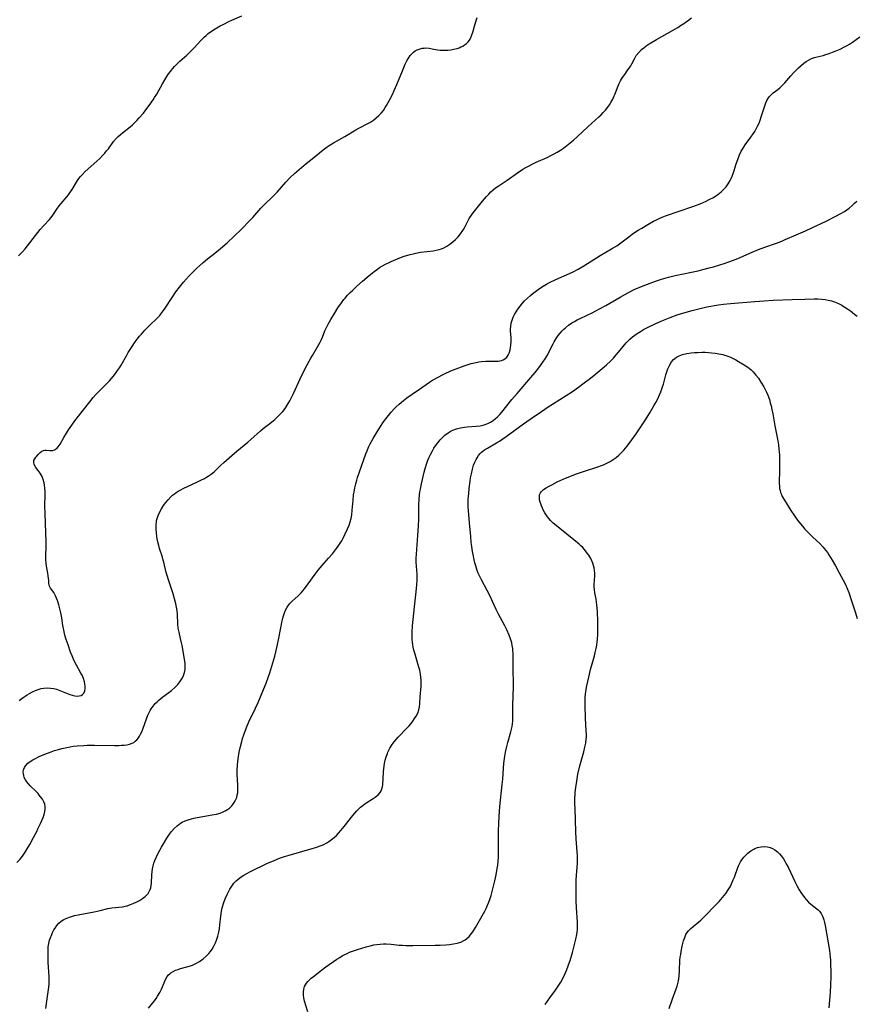
# Model space of a CAD drawing. Units: inches. Extents: x 2049875 to 2055280, y 200635 to 206035.
# Drawn here: x 2050273 to 2050457, y 201388 to 201604 of the extents above; entities that cross this region are included whole.
import ezdxf

# ---------------------------------------------------------------- set-up
doc = ezdxf.new("R2010")
doc.units = ezdxf.units.IN
doc.header["$MEASUREMENT"] = 0
doc.layers.add('c_03_T14S_R18E', color=82, linetype='Continuous')

msp = doc.modelspace()

# ---------------------------------------------------------------- linework, layer by layer
at = {"layer": 'c_03_T14S_R18E'}
for points in [[(2050273.06, 201551.86, 1054), (2050273.52, 201552.29, 1054), (2050273.95, 201552.76, 1054), (2050274.53, 201553.44, 1054), (2050277.31, 201557, 1054), (2050277.86, 201557.67, 1054), (2050278.62, 201558.54, 1054), (2050279.87, 201559.87, 1054), (2050280.44, 201560.55, 1054), (2050281.06, 201561.42, 1054), (2050281.5, 201562.09, 1054), (2050282.03, 201562.84, 1054), (2050282.44, 201563.35, 1054), (2050283.67, 201564.78, 1054), (2050284.03, 201565.23, 1054), (2050284.51, 201565.9, 1054), (2050284.83, 201566.38, 1054), (2050286.02, 201568.35, 1054), (2050286.32, 201568.79, 1054), (2050286.66, 201569.23, 1054), (2050287.02, 201569.65, 1054), (2050287.71, 201570.36, 1054), (2050290.23, 201572.6, 1054), (2050290.91, 201573.24, 1054), (2050291.56, 201573.91, 1054), (2050291.98, 201574.38, 1054), (2050292.39, 201574.86, 1054), (2050292.77, 201575.35, 1054), (2050293.92, 201576.95, 1054), (2050294.45, 201577.57, 1054), (2050294.89, 201578.01, 1054), (2050295.35, 201578.43, 1054), (2050295.84, 201578.83, 1054), (2050297.52, 201580.15, 1054), (2050298.03, 201580.58, 1054), (2050298.53, 201581.03, 1054), (2050299.01, 201581.5, 1054), (2050299.56, 201582.09, 1054), (2050300.44, 201583.15, 1054), (2050301.19, 201584.13, 1054), (2050301.72, 201584.83, 1054), (2050302.59, 201586.06, 1054), (2050302.92, 201586.55, 1054), (2050303.38, 201587.32, 1054), (2050304.64, 201589.58, 1054), (2050305.15, 201590.46, 1054), (2050305.6, 201591.19, 1054), (2050305.97, 201591.75, 1054), (2050306.36, 201592.29, 1054), (2050306.84, 201592.87, 1054), (2050307.28, 201593.37, 1054), (2050307.74, 201593.84, 1054), (2050308.46, 201594.53, 1054), (2050310, 201595.89, 1054), (2050310.87, 201596.71, 1054), (2050311.56, 201597.43, 1054), (2050313.07, 201599.07, 1054), (2050313.79, 201599.79, 1054), (2050314.23, 201600.19, 1054), (2050314.68, 201600.57, 1054), (2050315.41, 201601.11, 1054), (2050316.16, 201601.61, 1054), (2050317.27, 201602.27, 1054), (2050318.05, 201602.68, 1054), (2050319.19, 201603.25, 1054), (2050319.8, 201603.53, 1054), (2050322.03, 201604.49, 1054)], [(2050273.21, 201454.42, 1056), (2050274.12, 201455.08, 1056), (2050274.96, 201455.62, 1056), (2050275.53, 201455.95, 1056), (2050276.17, 201456.29, 1056), (2050276.82, 201456.58, 1056), (2050277.43, 201456.82, 1056), (2050278.04, 201457.01, 1056), (2050278.65, 201457.13, 1056), (2050279.41, 201457.18, 1056), (2050280.13, 201457.13, 1056), (2050280.86, 201457, 1056), (2050281.4, 201456.87, 1056), (2050282.14, 201456.63, 1056), (2050284.33, 201455.72, 1056), (2050284.82, 201455.56, 1056), (2050285.46, 201455.42, 1056), (2050285.95, 201455.38, 1056), (2050286.41, 201455.41, 1056), (2050286.83, 201455.53, 1056), (2050287.14, 201455.72, 1056), (2050287.41, 201456.02, 1056), (2050287.62, 201456.52, 1056), (2050287.69, 201456.98, 1056), (2050287.69, 201457.48, 1056), (2050287.63, 201458.06, 1056), (2050287.54, 201458.5, 1056), (2050287.31, 201459.22, 1056), (2050287.01, 201459.95, 1056), (2050286.78, 201460.4, 1056), (2050285.79, 201462.16, 1056), (2050285.45, 201462.81, 1056), (2050285.13, 201463.49, 1056), (2050284.81, 201464.21, 1056), (2050284.5, 201465.02, 1056), (2050283.95, 201466.57, 1056), (2050283.55, 201467.8, 1056), (2050283.27, 201468.74, 1056), (2050283.08, 201469.47, 1056), (2050282.92, 201470.2, 1056), (2050282.82, 201470.81, 1056), (2050282.56, 201472.52, 1056), (2050282.36, 201473.64, 1056), (2050282.08, 201474.76, 1056), (2050281.91, 201475.35, 1056), (2050281.6, 201476.32, 1056), (2050281.4, 201476.86, 1056), (2050281.19, 201477.36, 1056), (2050280.96, 201477.82, 1056), (2050280.8, 201478.08, 1056), (2050280.11, 201479.03, 1056), (2050279.83, 201479.59, 1056), (2050279.74, 201480.19, 1056), (2050279.72, 201480.73, 1056), (2050279.61, 201481.76, 1056), (2050279.53, 201482.29, 1056), (2050279.23, 201483.86, 1056), (2050279.13, 201484.5, 1056), (2050279.07, 201485.26, 1056), (2050279.06, 201485.94, 1056), (2050279.15, 201488.2, 1056), (2050279.15, 201489.17, 1056), (2050279.1, 201491.17, 1056), (2050278.91, 201495.41, 1056), (2050278.88, 201496.98, 1056), (2050278.91, 201499.54, 1056), (2050278.9, 201500.2, 1056), (2050278.85, 201501.03, 1056), (2050278.79, 201501.59, 1056), (2050278.7, 201502.13, 1056), (2050278.51, 201502.86, 1056), (2050278.28, 201503.48, 1056), (2050278.08, 201503.89, 1056), (2050277.85, 201504.26, 1056), (2050277.42, 201504.85, 1056), (2050276.87, 201505.5, 1056), (2050276.5, 201506.11, 1056), (2050276.41, 201506.55, 1056), (2050276.48, 201506.99, 1056), (2050276.65, 201507.36, 1056), (2050276.89, 201507.71, 1056), (2050277.09, 201507.98, 1056), (2050277.4, 201508.34, 1056), (2050277.83, 201508.75, 1056), (2050278.22, 201509.04, 1056), (2050278.53, 201509.18, 1056), (2050278.83, 201509.24, 1056), (2050279.13, 201509.24, 1056), (2050279.98, 201509.17, 1056), (2050280.33, 201509.17, 1056), (2050280.64, 201509.22, 1056), (2050280.94, 201509.32, 1056), (2050281.2, 201509.47, 1056), (2050281.45, 201509.67, 1056), (2050281.75, 201509.99, 1056), (2050281.98, 201510.29, 1056), (2050282.2, 201510.62, 1056), (2050283.03, 201512.07, 1056), (2050283.61, 201513.02, 1056), (2050284.05, 201513.71, 1056), (2050284.77, 201514.76, 1056), (2050285.44, 201515.68, 1056), (2050287.33, 201518.08, 1056), (2050288.68, 201519.86, 1056), (2050289.47, 201520.84, 1056), (2050290.06, 201521.49, 1056), (2050290.57, 201522.01, 1056), (2050292.23, 201523.64, 1056), (2050293.04, 201524.5, 1056), (2050293.83, 201525.42, 1056), (2050294.37, 201526.11, 1056), (2050294.8, 201526.71, 1056), (2050295.21, 201527.32, 1056), (2050295.57, 201527.93, 1056), (2050296.8, 201530.08, 1056), (2050297.15, 201530.69, 1056), (2050297.82, 201531.78, 1056), (2050298.65, 201533.01, 1056), (2050299.07, 201533.58, 1056), (2050299.63, 201534.29, 1056), (2050300.02, 201534.73, 1056), (2050300.79, 201535.58, 1056), (2050301.87, 201536.67, 1056), (2050303.39, 201538.15, 1056), (2050304.02, 201538.82, 1056), (2050304.6, 201539.53, 1056), (2050305.1, 201540.21, 1056), (2050306.75, 201542.76, 1056), (2050307.58, 201543.97, 1056), (2050308.36, 201545.04, 1056), (2050309.21, 201546.08, 1056), (2050309.82, 201546.77, 1056), (2050310.46, 201547.46, 1056), (2050311.27, 201548.3, 1056), (2050312.14, 201549.14, 1056), (2050312.8, 201549.75, 1056), (2050313.52, 201550.39, 1056), (2050314.49, 201551.2, 1056), (2050316.13, 201552.48, 1056), (2050317.32, 201553.45, 1056), (2050318.79, 201554.72, 1056), (2050320.36, 201556.16, 1056), (2050321.91, 201557.68, 1056), (2050323.87, 201559.68, 1056), (2050324.42, 201560.28, 1056), (2050326.22, 201562.31, 1056), (2050326.74, 201562.87, 1056), (2050329.13, 201565.2, 1056), (2050329.73, 201565.84, 1056), (2050331.66, 201568.03, 1056), (2050332.53, 201568.94, 1056), (2050333.56, 201569.91, 1056), (2050336.1, 201572.1, 1056), (2050337.4, 201573.16, 1056), (2050339.85, 201575.08, 1056), (2050340.75, 201575.76, 1056), (2050341.18, 201576.06, 1056), (2050342.12, 201576.65, 1056), (2050344.62, 201578.05, 1056), (2050347.02, 201579.47, 1056), (2050347.64, 201579.82, 1056), (2050349.78, 201580.94, 1056), (2050350.21, 201581.19, 1056), (2050350.84, 201581.61, 1056), (2050351.45, 201582.09, 1056), (2050352.02, 201582.61, 1056), (2050352.54, 201583.17, 1056), (2050353.03, 201583.76, 1056), (2050353.46, 201584.38, 1056), (2050353.73, 201584.81, 1056), (2050354.11, 201585.48, 1056), (2050354.48, 201586.15, 1056), (2050355.02, 201587.25, 1056), (2050355.43, 201588.14, 1056), (2050355.97, 201589.43, 1056), (2050357.19, 201592.43, 1056), (2050357.81, 201593.85, 1056), (2050358.21, 201594.63, 1056), (2050358.55, 201595.21, 1056), (2050358.93, 201595.75, 1056), (2050359.29, 201596.17, 1056), (2050359.63, 201596.5, 1056), (2050359.99, 201596.78, 1056), (2050360.42, 201597.02, 1056), (2050360.88, 201597.2, 1056), (2050361.52, 201597.36, 1056), (2050361.94, 201597.42, 1056), (2050362.37, 201597.43, 1056), (2050363.04, 201597.38, 1056), (2050363.71, 201597.28, 1056), (2050364.88, 201597.05, 1056), (2050365.47, 201596.96, 1056), (2050365.88, 201596.93, 1056), (2050366.52, 201596.92, 1056), (2050367.17, 201596.96, 1056), (2050367.82, 201597.04, 1056), (2050368.38, 201597.14, 1056), (2050369.18, 201597.34, 1056), (2050369.62, 201597.49, 1056), (2050370.04, 201597.66, 1056), (2050370.45, 201597.86, 1056), (2050370.84, 201598.1, 1056), (2050371.23, 201598.4, 1056), (2050371.58, 201598.75, 1056), (2050371.88, 201599.12, 1056), (2050372.13, 201599.53, 1056), (2050372.38, 201600.08, 1056), (2050372.65, 201600.88, 1056), (2050373.15, 201602.7, 1056), (2050373.6, 201604.11, 1056)], [(2050374.76, 201563.85, 1058), (2050375.65, 201564.9, 1058), (2050376.12, 201565.4, 1058), (2050376.6, 201565.88, 1058), (2050377.11, 201566.34, 1058), (2050377.63, 201566.75, 1058), (2050378.16, 201567.13, 1058), (2050380.19, 201568.49, 1058), (2050382.45, 201570.1, 1058), (2050383.57, 201570.84, 1058), (2050384.26, 201571.24, 1058), (2050384.95, 201571.62, 1058), (2050385.65, 201571.98, 1058), (2050386.51, 201572.4, 1058), (2050388.89, 201573.46, 1058), (2050389.89, 201573.94, 1058), (2050390.43, 201574.21, 1058), (2050391.15, 201574.61, 1058), (2050391.86, 201575.03, 1058), (2050392.5, 201575.45, 1058), (2050393.26, 201576.02, 1058), (2050394, 201576.61, 1058), (2050394.73, 201577.25, 1058), (2050395.57, 201578.02, 1058), (2050397.83, 201580.13, 1058), (2050400.24, 201582.33, 1058), (2050400.73, 201582.8, 1058), (2050401.21, 201583.29, 1058), (2050401.69, 201583.82, 1058), (2050402.2, 201584.45, 1058), (2050402.57, 201584.96, 1058), (2050402.91, 201585.49, 1058), (2050403.3, 201586.19, 1058), (2050403.64, 201586.91, 1058), (2050403.84, 201587.37, 1058), (2050404.36, 201588.78, 1058), (2050404.64, 201589.47, 1058), (2050404.8, 201589.82, 1058), (2050405.02, 201590.24, 1058), (2050405.45, 201590.95, 1058), (2050405.92, 201591.63, 1058), (2050406.49, 201592.41, 1058), (2050407.03, 201593.2, 1058), (2050407.24, 201593.54, 1058), (2050407.48, 201593.98, 1058), (2050408.03, 201595.07, 1058), (2050408.46, 201595.81, 1058), (2050408.98, 201596.47, 1058), (2050409.59, 201597.08, 1058), (2050410.09, 201597.5, 1058), (2050410.63, 201597.88, 1058), (2050411.3, 201598.32, 1058), (2050412.9, 201599.27, 1058), (2050417.56, 201601.95, 1058), (2050418.17, 201602.33, 1058), (2050418.85, 201602.77, 1058), (2050419.87, 201603.51, 1058), (2050420.52, 201604.05, 1058)], [(2050323.56, 201449.72, 1060), (2050325.04, 201452.69, 1060), (2050325.6, 201453.94, 1060), (2050326.79, 201456.85, 1060), (2050327.34, 201458.22, 1060), (2050327.86, 201459.65, 1060), (2050328.15, 201460.5, 1060), (2050328.81, 201462.67, 1060), (2050329.22, 201464.13, 1060), (2050329.53, 201465.37, 1060), (2050329.74, 201466.29, 1060), (2050330.11, 201468.04, 1060), (2050330.84, 201471.85, 1060), (2050330.98, 201472.42, 1060), (2050331.14, 201472.98, 1060), (2050331.36, 201473.59, 1060), (2050331.61, 201474.17, 1060), (2050331.98, 201474.84, 1060), (2050332.49, 201475.56, 1060), (2050332.72, 201475.82, 1060), (2050333.05, 201476.16, 1060), (2050334.38, 201477.38, 1060), (2050335, 201478, 1060), (2050335.73, 201478.87, 1060), (2050336.54, 201479.94, 1060), (2050338.08, 201482.08, 1060), (2050338.73, 201482.95, 1060), (2050339.61, 201484.01, 1060), (2050341.02, 201485.58, 1060), (2050341.86, 201486.54, 1060), (2050342.77, 201487.7, 1060), (2050343.16, 201488.22, 1060), (2050343.59, 201488.86, 1060), (2050343.93, 201489.42, 1060), (2050344.25, 201490, 1060), (2050344.69, 201490.9, 1060), (2050345.19, 201492, 1060), (2050345.53, 201492.83, 1060), (2050345.78, 201493.56, 1060), (2050345.97, 201494.3, 1060), (2050346.12, 201495.09, 1060), (2050346.23, 201496.14, 1060), (2050346.4, 201498.35, 1060), (2050346.51, 201499.51, 1060), (2050346.6, 201500.09, 1060), (2050346.77, 201501.05, 1060), (2050346.97, 201501.9, 1060), (2050347.21, 201502.73, 1060), (2050347.38, 201503.3, 1060), (2050347.8, 201504.52, 1060), (2050349.2, 201508.46, 1060), (2050349.45, 201509.11, 1060), (2050349.8, 201509.93, 1060), (2050350.14, 201510.65, 1060), (2050350.77, 201511.84, 1060), (2050351.42, 201512.94, 1060), (2050352.37, 201514.44, 1060), (2050353.09, 201515.48, 1060), (2050353.87, 201516.54, 1060), (2050354.74, 201517.6, 1060), (2050355.45, 201518.38, 1060), (2050355.82, 201518.75, 1060), (2050356.5, 201519.37, 1060), (2050357.43, 201520.14, 1060), (2050358.18, 201520.72, 1060), (2050359.35, 201521.58, 1060), (2050360.92, 201522.68, 1060), (2050363.13, 201524.16, 1060), (2050363.83, 201524.6, 1060), (2050365.01, 201525.29, 1060), (2050365.97, 201525.8, 1060), (2050366.46, 201526.03, 1060), (2050367.83, 201526.63, 1060), (2050370.14, 201527.55, 1060), (2050370.73, 201527.78, 1060), (2050371.6, 201528.08, 1060), (2050372.27, 201528.27, 1060), (2050373.35, 201528.52, 1060), (2050373.94, 201528.63, 1060), (2050374.54, 201528.7, 1060), (2050375.49, 201528.75, 1060), (2050377.32, 201528.76, 1060), (2050377.76, 201528.77, 1060), (2050378.18, 201528.81, 1060), (2050378.91, 201528.96, 1060), (2050379.3, 201529.11, 1060), (2050379.66, 201529.31, 1060), (2050380.06, 201529.68, 1060), (2050380.39, 201530.13, 1060), (2050380.6, 201530.57, 1060), (2050380.82, 201531.3, 1060), (2050380.91, 201531.77, 1060), (2050380.98, 201532.27, 1060), (2050381.02, 201533.07, 1060), (2050381, 201533.88, 1060), (2050380.9, 201535.41, 1060), (2050380.9, 201535.8, 1060), (2050380.95, 201536.44, 1060), (2050381.07, 201537.09, 1060), (2050381.26, 201537.75, 1060), (2050381.5, 201538.41, 1060), (2050381.79, 201539.01, 1060), (2050382.12, 201539.6, 1060), (2050382.48, 201540.17, 1060), (2050382.98, 201540.85, 1060), (2050383.52, 201541.5, 1060), (2050383.99, 201542.01, 1060), (2050384.62, 201542.62, 1060), (2050385.28, 201543.21, 1060), (2050385.83, 201543.66, 1060), (2050386.39, 201544.09, 1060), (2050386.96, 201544.5, 1060), (2050387.71, 201545, 1060), (2050388.78, 201545.65, 1060), (2050389.44, 201546, 1060), (2050390.81, 201546.67, 1060), (2050393.79, 201548, 1060), (2050394.62, 201548.39, 1060), (2050395.73, 201548.97, 1060), (2050396.95, 201549.67, 1060), (2050400.57, 201551.93, 1060), (2050403.03, 201553.38, 1060), (2050404.17, 201554.09, 1060), (2050404.78, 201554.52, 1060), (2050406.83, 201556.07, 1060), (2050407.57, 201556.61, 1060), (2050408.09, 201556.97, 1060), (2050408.86, 201557.47, 1060), (2050409.64, 201557.95, 1060), (2050410.95, 201558.73, 1060), (2050412.26, 201559.47, 1060), (2050413.02, 201559.87, 1060), (2050413.62, 201560.16, 1060), (2050414.1, 201560.36, 1060), (2050414.88, 201560.66, 1060), (2050420.87, 201562.71, 1060), (2050422.47, 201563.3, 1060), (2050423.14, 201563.58, 1060), (2050423.79, 201563.87, 1060), (2050424.43, 201564.19, 1060), (2050425.34, 201564.68, 1060), (2050425.85, 201564.99, 1060), (2050426.34, 201565.33, 1060), (2050427.03, 201565.88, 1060), (2050427.75, 201566.6, 1060), (2050428.12, 201567.03, 1060), (2050428.58, 201567.67, 1060), (2050428.99, 201568.35, 1060), (2050429.23, 201568.82, 1060), (2050429.45, 201569.3, 1060), (2050429.69, 201569.94, 1060), (2050429.91, 201570.59, 1060), (2050430.36, 201572.03, 1060), (2050430.69, 201572.99, 1060), (2050431.09, 201574.02, 1060), (2050431.45, 201574.78, 1060), (2050431.86, 201575.49, 1060), (2050432.31, 201576.17, 1060), (2050433.58, 201577.91, 1060), (2050434.06, 201578.59, 1060), (2050434.41, 201579.15, 1060), (2050434.74, 201579.72, 1060), (2050435.04, 201580.31, 1060), (2050435.28, 201580.84, 1060), (2050435.5, 201581.37, 1060), (2050435.9, 201582.56, 1060), (2050436.51, 201584.51, 1060), (2050436.85, 201585.44, 1060), (2050437.07, 201585.89, 1060), (2050437.4, 201586.48, 1060), (2050437.65, 201586.81, 1060), (2050437.99, 201587.19, 1060), (2050438.46, 201587.6, 1060), (2050439.49, 201588.36, 1060), (2050439.89, 201588.68, 1060), (2050440.45, 201589.22, 1060), (2050441, 201589.82, 1060), (2050442.33, 201591.36, 1060), (2050442.88, 201591.97, 1060), (2050443.46, 201592.56, 1060), (2050443.96, 201593.05, 1060), (2050444.57, 201593.59, 1060), (2050445.19, 201594.1, 1060), (2050445.69, 201594.46, 1060), (2050446.21, 201594.78, 1060), (2050446.87, 201595.1, 1060), (2050447.47, 201595.32, 1060), (2050448.09, 201595.49, 1060), (2050449.4, 201595.81, 1060), (2050449.97, 201595.98, 1060), (2050450.72, 201596.22, 1060), (2050451.48, 201596.49, 1060), (2050452.03, 201596.71, 1060), (2050453.13, 201597.19, 1060), (2050454.06, 201597.65, 1060), (2050454.64, 201597.96, 1060), (2050455.2, 201598.3, 1060), (2050455.84, 201598.71, 1060), (2050457.46, 201599.84, 1060)], [(2050272.73, 201418.89, 1058), (2050273.35, 201419.56, 1058), (2050273.72, 201420.02, 1058), (2050274.08, 201420.49, 1058), (2050274.54, 201421.16, 1058), (2050274.97, 201421.86, 1058), (2050275.54, 201422.86, 1058), (2050276.37, 201424.37, 1058), (2050277.07, 201425.71, 1058), (2050277.35, 201426.28, 1058), (2050277.89, 201427.43, 1058), (2050278.46, 201428.79, 1058), (2050278.69, 201429.42, 1058), (2050278.86, 201430.04, 1058), (2050278.94, 201430.58, 1058), (2050278.93, 201431.13, 1058), (2050278.83, 201431.65, 1058), (2050278.64, 201432.16, 1058), (2050278.33, 201432.75, 1058), (2050277.94, 201433.32, 1058), (2050277.65, 201433.69, 1058), (2050277.39, 201433.99, 1058), (2050276.86, 201434.54, 1058), (2050275.67, 201435.7, 1058), (2050275.28, 201436.12, 1058), (2050274.93, 201436.55, 1058), (2050274.61, 201437.04, 1058), (2050274.36, 201437.55, 1058), (2050274.24, 201437.93, 1058), (2050274.17, 201438.31, 1058), (2050274.14, 201438.78, 1058), (2050274.2, 201439.23, 1058), (2050274.37, 201439.7, 1058), (2050274.68, 201440.19, 1058), (2050275.11, 201440.64, 1058), (2050275.65, 201441.06, 1058), (2050276.19, 201441.4, 1058), (2050276.78, 201441.72, 1058), (2050277.58, 201442.1, 1058), (2050278.83, 201442.63, 1058), (2050280.21, 201443.15, 1058), (2050280.98, 201443.41, 1058), (2050281.84, 201443.67, 1058), (2050282.57, 201443.86, 1058), (2050283.31, 201444.04, 1058), (2050284.38, 201444.25, 1058), (2050285.1, 201444.36, 1058), (2050285.95, 201444.45, 1058), (2050287.4, 201444.56, 1058), (2050288.14, 201444.58, 1058), (2050289.71, 201444.6, 1058), (2050294.12, 201444.53, 1058), (2050295.08, 201444.55, 1058), (2050295.68, 201444.58, 1058), (2050296.27, 201444.63, 1058), (2050296.85, 201444.72, 1058), (2050297.39, 201444.85, 1058), (2050297.98, 201445.05, 1058), (2050298.34, 201445.23, 1058), (2050298.68, 201445.46, 1058), (2050299.05, 201445.81, 1058), (2050299.38, 201446.22, 1058), (2050299.6, 201446.55, 1058), (2050299.85, 201447.02, 1058), (2050300.1, 201447.55, 1058), (2050300.33, 201448.11, 1058), (2050301.12, 201450.35, 1058), (2050301.43, 201451.16, 1058), (2050301.71, 201451.77, 1058), (2050301.94, 201452.18, 1058), (2050302.18, 201452.59, 1058), (2050302.59, 201453.17, 1058), (2050303.06, 201453.72, 1058), (2050303.47, 201454.14, 1058), (2050303.87, 201454.5, 1058), (2050304.73, 201455.18, 1058), (2050306.06, 201456.16, 1058), (2050306.62, 201456.6, 1058), (2050307.45, 201457.32, 1058), (2050308, 201457.89, 1058), (2050308.47, 201458.48, 1058), (2050308.75, 201458.91, 1058), (2050309, 201459.36, 1058), (2050309.25, 201459.92, 1058), (2050309.46, 201460.55, 1058), (2050309.59, 201461.21, 1058), (2050309.62, 201461.9, 1058), (2050309.57, 201462.59, 1058), (2050308.94, 201466.44, 1058), (2050308.83, 201467.01, 1058), (2050308.61, 201468, 1058), (2050308.27, 201469.41, 1058), (2050308.1, 201470.27, 1058), (2050308.03, 201471.11, 1058), (2050307.92, 201473.35, 1058), (2050307.84, 201474.09, 1058), (2050307.72, 201474.84, 1058), (2050307.57, 201475.6, 1058), (2050307.3, 201476.66, 1058), (2050306.96, 201477.77, 1058), (2050305.93, 201480.86, 1058), (2050305.65, 201481.8, 1058), (2050305.47, 201482.45, 1058), (2050304.93, 201484.73, 1058), (2050304.82, 201485.15, 1058), (2050304.62, 201485.81, 1058), (2050303.99, 201487.73, 1058), (2050303.81, 201488.35, 1058), (2050303.68, 201488.86, 1058), (2050303.47, 201489.87, 1058), (2050303.39, 201490.38, 1058), (2050303.29, 201491.22, 1058), (2050303.24, 201491.9, 1058), (2050303.24, 201492.81, 1058), (2050303.34, 201493.71, 1058), (2050303.4, 201494.05, 1058), (2050303.52, 201494.5, 1058), (2050303.67, 201494.95, 1058), (2050304.02, 201495.73, 1058), (2050304.42, 201496.45, 1058), (2050304.88, 201497.15, 1058), (2050305.34, 201497.77, 1058), (2050305.87, 201498.41, 1058), (2050306.44, 201499.02, 1058), (2050306.84, 201499.38, 1058), (2050307.26, 201499.72, 1058), (2050307.66, 201500.01, 1058), (2050308.08, 201500.28, 1058), (2050308.5, 201500.52, 1058), (2050309.34, 201500.96, 1058), (2050310.14, 201501.33, 1058), (2050312.3, 201502.3, 1058), (2050313.07, 201502.68, 1058), (2050313.82, 201503.08, 1058), (2050314.25, 201503.33, 1058), (2050314.64, 201503.57, 1058), (2050315.32, 201504.04, 1058), (2050315.95, 201504.55, 1058), (2050316.49, 201505.05, 1058), (2050317.43, 201505.97, 1058), (2050318.08, 201506.59, 1058), (2050319.8, 201508.1, 1058), (2050320.92, 201509.05, 1058), (2050323.32, 201511.01, 1058), (2050324, 201511.58, 1058), (2050326.13, 201513.52, 1058), (2050326.71, 201514.03, 1058), (2050327.83, 201514.93, 1058), (2050328.89, 201515.74, 1058), (2050329.26, 201516.03, 1058), (2050329.87, 201516.56, 1058), (2050330.45, 201517.13, 1058), (2050331.01, 201517.75, 1058), (2050331.52, 201518.42, 1058), (2050331.75, 201518.76, 1058), (2050332.21, 201519.5, 1058), (2050332.54, 201520.08, 1058), (2050332.84, 201520.67, 1058), (2050333.35, 201521.73, 1058), (2050334.79, 201524.88, 1058), (2050335.93, 201527.15, 1058), (2050336.8, 201528.82, 1058), (2050337.13, 201529.42, 1058), (2050337.47, 201530.02, 1058), (2050338.6, 201531.91, 1058), (2050339.16, 201532.93, 1058), (2050339.4, 201533.41, 1058), (2050339.67, 201534.01, 1058), (2050340.24, 201535.44, 1058), (2050340.5, 201536.04, 1058), (2050340.91, 201536.88, 1058), (2050341.51, 201537.95, 1058), (2050342.31, 201539.26, 1058), (2050343.09, 201540.48, 1058), (2050343.84, 201541.58, 1058), (2050344.37, 201542.27, 1058), (2050344.63, 201542.6, 1058), (2050345.19, 201543.22, 1058), (2050345.77, 201543.83, 1058), (2050346.24, 201544.3, 1058), (2050347.21, 201545.2, 1058), (2050348.44, 201546.29, 1058), (2050349.93, 201547.57, 1058), (2050350.57, 201548.09, 1058), (2050351.11, 201548.51, 1058), (2050351.66, 201548.91, 1058), (2050352.22, 201549.29, 1058), (2050352.86, 201549.68, 1058), (2050353.52, 201550.05, 1058), (2050354.15, 201550.37, 1058), (2050354.76, 201550.65, 1058), (2050356.28, 201551.29, 1058), (2050357.57, 201551.77, 1058), (2050358.36, 201552.03, 1058), (2050358.94, 201552.2, 1058), (2050359.53, 201552.34, 1058), (2050360.15, 201552.47, 1058), (2050361.19, 201552.64, 1058), (2050363.93, 201552.97, 1058), (2050364.59, 201553.09, 1058), (2050365.24, 201553.25, 1058), (2050365.78, 201553.43, 1058), (2050366.29, 201553.65, 1058), (2050366.97, 201554.01, 1058), (2050367.61, 201554.43, 1058), (2050368.26, 201554.93, 1058), (2050368.86, 201555.46, 1058), (2050369.42, 201556.02, 1058), (2050369.97, 201556.69, 1058), (2050370.45, 201557.4, 1058), (2050370.61, 201557.66, 1058), (2050370.95, 201558.31, 1058), (2050371.62, 201559.62, 1058), (2050371.85, 201560.02, 1058), (2050372.47, 201560.97, 1058), (2050373, 201561.67, 1058), (2050374.76, 201563.85, 1058)], [(2050301.59, 201386.99, 1062), (2050302.88, 201388.6, 1062), (2050303.23, 201389.08, 1062), (2050303.55, 201389.56, 1062), (2050304.02, 201390.37, 1062), (2050304.41, 201391.15, 1062), (2050305.37, 201393.38, 1062), (2050305.65, 201393.88, 1062), (2050305.94, 201394.25, 1062), (2050306.21, 201394.52, 1062), (2050306.47, 201394.71, 1062), (2050306.96, 201395.01, 1062), (2050307.5, 201395.26, 1062), (2050308.08, 201395.47, 1062), (2050308.6, 201395.63, 1062), (2050309.99, 201396.02, 1062), (2050310.74, 201396.24, 1062), (2050311.22, 201396.42, 1062), (2050311.94, 201396.75, 1062), (2050312.75, 201397.22, 1062), (2050313.54, 201397.8, 1062), (2050314.2, 201398.38, 1062), (2050314.76, 201398.96, 1062), (2050315.14, 201399.41, 1062), (2050315.49, 201399.89, 1062), (2050315.96, 201400.68, 1062), (2050316.27, 201401.31, 1062), (2050316.49, 201401.87, 1062), (2050316.77, 201402.72, 1062), (2050316.98, 201403.6, 1062), (2050317.12, 201404.38, 1062), (2050317.22, 201405.21, 1062), (2050317.4, 201407.15, 1062), (2050317.57, 201408.24, 1062), (2050317.73, 201408.94, 1062), (2050318.07, 201410.12, 1062), (2050318.36, 201410.92, 1062), (2050318.78, 201411.87, 1062), (2050319.08, 201412.47, 1062), (2050319.4, 201413.04, 1062), (2050319.84, 201413.72, 1062), (2050320.3, 201414.33, 1062), (2050320.81, 201414.9, 1062), (2050321.19, 201415.25, 1062), (2050321.89, 201415.78, 1062), (2050322.49, 201416.15, 1062), (2050323.11, 201416.49, 1062), (2050323.95, 201416.92, 1062), (2050327.66, 201418.73, 1062), (2050328.22, 201418.99, 1062), (2050329.07, 201419.36, 1062), (2050330.26, 201419.81, 1062), (2050331.36, 201420.18, 1062), (2050332.42, 201420.52, 1062), (2050334.67, 201421.19, 1062), (2050337.43, 201421.95, 1062), (2050338.47, 201422.26, 1062), (2050338.99, 201422.44, 1062), (2050339.82, 201422.79, 1062), (2050340.62, 201423.19, 1062), (2050341.1, 201423.48, 1062), (2050341.7, 201423.92, 1062), (2050342.27, 201424.4, 1062), (2050342.74, 201424.84, 1062), (2050343.2, 201425.32, 1062), (2050343.72, 201425.9, 1062), (2050344.46, 201426.79, 1062), (2050346.37, 201429.19, 1062), (2050346.8, 201429.71, 1062), (2050347.24, 201430.22, 1062), (2050347.76, 201430.75, 1062), (2050348.02, 201430.99, 1062), (2050348.59, 201431.46, 1062), (2050348.98, 201431.75, 1062), (2050349.38, 201432.02, 1062), (2050350.81, 201432.91, 1062), (2050351.22, 201433.2, 1062), (2050351.56, 201433.45, 1062), (2050351.87, 201433.73, 1062), (2050352.33, 201434.23, 1062), (2050352.55, 201434.61, 1062), (2050352.72, 201435.02, 1062), (2050352.83, 201435.47, 1062), (2050352.9, 201435.93, 1062), (2050353.04, 201438.7, 1062), (2050353.12, 201439.48, 1062), (2050353.28, 201440.56, 1062), (2050353.44, 201441.31, 1062), (2050353.65, 201442.05, 1062), (2050353.91, 201442.77, 1062), (2050354.04, 201443.08, 1062), (2050354.47, 201443.92, 1062), (2050354.98, 201444.73, 1062), (2050355.41, 201445.31, 1062), (2050355.86, 201445.88, 1062), (2050356.28, 201446.34, 1062), (2050358.2, 201448.34, 1062), (2050358.66, 201448.84, 1062), (2050359.09, 201449.35, 1062), (2050359.5, 201449.88, 1062), (2050359.88, 201450.43, 1062), (2050360.21, 201450.98, 1062), (2050360.55, 201451.66, 1062), (2050360.8, 201452.34, 1062), (2050360.94, 201453.03, 1062), (2050361, 201453.73, 1062), (2050361.08, 201455.2, 1062), (2050361.28, 201457.58, 1062), (2050361.3, 201458.2, 1062), (2050361.28, 201458.89, 1062), (2050361.23, 201459.52, 1062), (2050361.15, 201460.16, 1062), (2050360.99, 201461.04, 1062), (2050360.82, 201461.74, 1062), (2050360.62, 201462.44, 1062), (2050359.97, 201464.57, 1062), (2050359.72, 201465.47, 1062), (2050359.58, 201466.08, 1062), (2050359.46, 201466.68, 1062), (2050359.39, 201467.22, 1062), (2050359.35, 201467.78, 1062), (2050359.33, 201468.53, 1062), (2050359.35, 201469.29, 1062), (2050359.45, 201470.76, 1062), (2050359.88, 201474.96, 1062), (2050360.25, 201478.2, 1062), (2050360.39, 201479.78, 1062), (2050360.43, 201480.81, 1062), (2050360.44, 201481.45, 1062), (2050360.42, 201482.1, 1062), (2050360.25, 201484.75, 1062), (2050360.24, 201485.57, 1062), (2050360.27, 201486.46, 1062), (2050360.61, 201490.57, 1062), (2050360.74, 201492.67, 1062), (2050360.79, 201494.18, 1062), (2050360.81, 201497.19, 1062), (2050360.88, 201498.53, 1062), (2050360.98, 201499.51, 1062), (2050361.06, 201500.17, 1062), (2050361.16, 201500.76, 1062), (2050361.39, 201501.91, 1062), (2050361.99, 201504.47, 1062), (2050362.19, 201505.24, 1062), (2050362.56, 201506.43, 1062), (2050362.8, 201507.08, 1062), (2050363.06, 201507.71, 1062), (2050363.35, 201508.34, 1062), (2050363.77, 201509.14, 1062), (2050364.09, 201509.68, 1062), (2050364.43, 201510.2, 1062), (2050364.95, 201510.91, 1062), (2050365.51, 201511.57, 1062), (2050365.84, 201511.93, 1062), (2050366.51, 201512.55, 1062), (2050367.24, 201513.1, 1062), (2050367.91, 201513.49, 1062), (2050368.62, 201513.81, 1062), (2050369.09, 201513.97, 1062), (2050369.95, 201514.18, 1062), (2050370.83, 201514.32, 1062), (2050371.39, 201514.38, 1062), (2050373.34, 201514.52, 1062), (2050374.26, 201514.64, 1062), (2050375.13, 201514.85, 1062), (2050375.91, 201515.13, 1062), (2050376.66, 201515.5, 1062), (2050377.15, 201515.82, 1062), (2050377.54, 201516.14, 1062), (2050378.05, 201516.6, 1062), (2050378.53, 201517.1, 1062), (2050378.98, 201517.62, 1062), (2050381.19, 201520.35, 1062), (2050382.32, 201521.68, 1062), (2050385.37, 201525.18, 1062), (2050386.31, 201526.3, 1062), (2050387.08, 201527.29, 1062), (2050387.97, 201528.54, 1062), (2050388.49, 201529.32, 1062), (2050388.97, 201530.11, 1062), (2050389.31, 201530.73, 1062), (2050390.21, 201532.56, 1062), (2050390.47, 201533.04, 1062), (2050390.88, 201533.72, 1062), (2050391.33, 201534.38, 1062), (2050391.74, 201534.91, 1062), (2050392.15, 201535.37, 1062), (2050392.59, 201535.8, 1062), (2050392.94, 201536.12, 1062), (2050393.63, 201536.66, 1062), (2050394.36, 201537.15, 1062), (2050394.91, 201537.49, 1062), (2050395.48, 201537.81, 1062), (2050396.28, 201538.23, 1062), (2050398.79, 201539.41, 1062), (2050400.42, 201540.23, 1062), (2050401.78, 201540.99, 1062), (2050404.92, 201542.84, 1062), (2050406.06, 201543.48, 1062), (2050406.77, 201543.85, 1062), (2050408.02, 201544.47, 1062), (2050409.58, 201545.14, 1062), (2050410.9, 201545.65, 1062), (2050412.9, 201546.37, 1062), (2050414.01, 201546.73, 1062), (2050415.52, 201547.17, 1062), (2050416.96, 201547.53, 1062), (2050422, 201548.62, 1062), (2050423.05, 201548.87, 1062), (2050424.43, 201549.21, 1062), (2050425.4, 201549.47, 1062), (2050426.77, 201549.88, 1062), (2050427.74, 201550.19, 1062), (2050428.98, 201550.63, 1062), (2050430.69, 201551.29, 1062), (2050433.83, 201552.66, 1062), (2050435.2, 201553.23, 1062), (2050436.59, 201553.74, 1062), (2050439.17, 201554.66, 1062), (2050440.35, 201555.12, 1062), (2050441.08, 201555.43, 1062), (2050443.48, 201556.49, 1062), (2050445.56, 201557.36, 1062), (2050446.94, 201557.98, 1062), (2050450.07, 201559.5, 1062), (2050452.05, 201560.49, 1062), (2050453.25, 201561.13, 1062), (2050454.06, 201561.61, 1062), (2050454.59, 201561.96, 1062), (2050455.1, 201562.34, 1062), (2050455.75, 201562.88, 1062), (2050456.29, 201563.39, 1062), (2050456.78, 201563.89, 1062)], [(2050336.51, 201386.15, 1064), (2050335.76, 201388.51, 1064), (2050335.59, 201389.24, 1064), (2050335.51, 201389.8, 1064), (2050335.5, 201390.49, 1064), (2050335.58, 201391.16, 1064), (2050335.74, 201391.68, 1064), (2050335.94, 201392.09, 1064), (2050336.17, 201392.45, 1064), (2050336.48, 201392.82, 1064), (2050336.82, 201393.17, 1064), (2050337.21, 201393.51, 1064), (2050337.69, 201393.9, 1064), (2050339.49, 201395.3, 1064), (2050340.45, 201396, 1064), (2050342.87, 201397.68, 1064), (2050343.48, 201398.08, 1064), (2050344.01, 201398.41, 1064), (2050344.57, 201398.72, 1064), (2050345.1, 201398.97, 1064), (2050345.64, 201399.21, 1064), (2050346.73, 201399.62, 1064), (2050347.35, 201399.84, 1064), (2050349.29, 201400.44, 1064), (2050350.13, 201400.66, 1064), (2050350.92, 201400.83, 1064), (2050351.63, 201400.94, 1064), (2050352.34, 201401.01, 1064), (2050353.06, 201401.05, 1064), (2050353.67, 201401.05, 1064), (2050354.73, 201400.98, 1064), (2050356.49, 201400.8, 1064), (2050357.19, 201400.75, 1064), (2050358.04, 201400.72, 1064), (2050359.47, 201400.7, 1064), (2050364.36, 201400.74, 1064), (2050365.47, 201400.77, 1064), (2050366.69, 201400.85, 1064), (2050367.5, 201400.94, 1064), (2050368.43, 201401.07, 1064), (2050369.24, 201401.24, 1064), (2050370, 201401.46, 1064), (2050370.7, 201401.78, 1064), (2050370.95, 201401.94, 1064), (2050371.23, 201402.13, 1064), (2050371.8, 201402.67, 1064), (2050372.31, 201403.3, 1064), (2050372.61, 201403.72, 1064), (2050373.2, 201404.68, 1064), (2050375.26, 201408.26, 1064), (2050375.56, 201408.84, 1064), (2050375.88, 201409.52, 1064), (2050376.17, 201410.22, 1064), (2050376.42, 201410.97, 1064), (2050376.63, 201411.66, 1064), (2050377.46, 201414.84, 1064), (2050377.76, 201416.18, 1064), (2050377.99, 201417.55, 1064), (2050378.09, 201418.34, 1064), (2050378.17, 201419.15, 1064), (2050378.23, 201420.06, 1064), (2050378.27, 201421.23, 1064), (2050378.28, 201422.14, 1064), (2050378.25, 201424.51, 1064), (2050378.25, 201425.85, 1064), (2050378.3, 201427.41, 1064), (2050378.38, 201428.97, 1064), (2050378.57, 201431.16, 1064), (2050379.08, 201435.96, 1064), (2050379.18, 201437.18, 1064), (2050379.35, 201439.59, 1064), (2050379.46, 201440.69, 1064), (2050379.66, 201442.17, 1064), (2050379.83, 201443.11, 1064), (2050379.96, 201443.72, 1064), (2050380.3, 201445.18, 1064), (2050380.94, 201447.51, 1064), (2050381.11, 201448.13, 1064), (2050381.23, 201448.69, 1064), (2050381.32, 201449.26, 1064), (2050381.38, 201449.87, 1064), (2050381.41, 201450.5, 1064), (2050381.42, 201452.98, 1064), (2050381.5, 201455.74, 1064), (2050381.52, 201457.1, 1064), (2050381.52, 201458.16, 1064), (2050381.48, 201461.17, 1064), (2050381.5, 201463.64, 1064), (2050381.46, 201464.77, 1064), (2050381.42, 201465.37, 1064), (2050381.37, 201465.82, 1064), (2050381.28, 201466.43, 1064), (2050381.15, 201467.03, 1064), (2050380.89, 201467.91, 1064), (2050380.59, 201468.72, 1064), (2050380.07, 201469.89, 1064), (2050379.62, 201470.77, 1064), (2050378.68, 201472.53, 1064), (2050378.28, 201473.3, 1064), (2050377.77, 201474.36, 1064), (2050376.98, 201476.1, 1064), (2050376.42, 201477.28, 1064), (2050375.8, 201478.48, 1064), (2050374.53, 201480.84, 1064), (2050374.09, 201481.71, 1064), (2050373.82, 201482.33, 1064), (2050373.6, 201482.91, 1064), (2050373.27, 201483.91, 1064), (2050373.08, 201484.56, 1064), (2050372.92, 201485.21, 1064), (2050372.68, 201486.4, 1064), (2050372.56, 201487.07, 1064), (2050372.4, 201488.18, 1064), (2050372.29, 201489.06, 1064), (2050372.17, 201490.35, 1064), (2050371.93, 201493.36, 1064), (2050371.68, 201496.08, 1064), (2050371.64, 201496.75, 1064), (2050371.63, 201497.77, 1064), (2050371.65, 201498.44, 1064), (2050371.75, 201499.79, 1064), (2050371.85, 201500.85, 1064), (2050372.05, 201502.48, 1064), (2050372.15, 201503.21, 1064), (2050372.31, 201504.12, 1064), (2050372.53, 201505.11, 1064), (2050372.8, 201506.01, 1064), (2050373.05, 201506.64, 1064), (2050373.34, 201507.24, 1064), (2050373.55, 201507.6, 1064), (2050373.87, 201508.07, 1064), (2050374.23, 201508.51, 1064), (2050374.56, 201508.84, 1064), (2050374.82, 201509.05, 1064), (2050375.21, 201509.34, 1064), (2050375.85, 201509.74, 1064), (2050377.83, 201510.85, 1064), (2050378.46, 201511.23, 1064), (2050379.21, 201511.74, 1064), (2050379.94, 201512.27, 1064), (2050383.75, 201515.06, 1064), (2050385.9, 201516.55, 1064), (2050387.15, 201517.4, 1064), (2050388.96, 201518.6, 1064), (2050394.46, 201522.14, 1064), (2050395.78, 201523.06, 1064), (2050396.77, 201523.78, 1064), (2050398.39, 201525.03, 1064), (2050399.58, 201526, 1064), (2050401.39, 201527.54, 1064), (2050401.92, 201528.01, 1064), (2050402.77, 201528.8, 1064), (2050403.43, 201529.47, 1064), (2050404.06, 201530.16, 1064), (2050404.54, 201530.72, 1064), (2050405.56, 201532.01, 1064), (2050406.25, 201532.82, 1064), (2050406.64, 201533.22, 1064), (2050407.03, 201533.6, 1064), (2050407.64, 201534.11, 1064), (2050408.15, 201534.5, 1064), (2050408.68, 201534.87, 1064), (2050409.36, 201535.3, 1064), (2050410.05, 201535.71, 1064), (2050410.94, 201536.19, 1064), (2050412.58, 201536.99, 1064), (2050414.03, 201537.63, 1064), (2050415.91, 201538.39, 1064), (2050417.44, 201538.95, 1064), (2050419.39, 201539.56, 1064), (2050420.66, 201539.92, 1064), (2050422.42, 201540.36, 1064), (2050423.92, 201540.67, 1064), (2050426.44, 201541.1, 1064), (2050427.56, 201541.26, 1064), (2050429.13, 201541.43, 1064), (2050434.42, 201541.88, 1064), (2050436.47, 201542.03, 1064), (2050438.47, 201542.15, 1064), (2050442.61, 201542.32, 1064), (2050445.39, 201542.41, 1064), (2050447.43, 201542.44, 1064), (2050448.24, 201542.42, 1064), (2050449.04, 201542.37, 1064), (2050449.82, 201542.28, 1064), (2050450.53, 201542.16, 1064), (2050451.23, 201541.99, 1064), (2050451.91, 201541.77, 1064), (2050452.28, 201541.63, 1064), (2050452.89, 201541.35, 1064), (2050453.47, 201541.05, 1064), (2050454.03, 201540.72, 1064), (2050454.73, 201540.27, 1064), (2050455.41, 201539.78, 1064), (2050456.29, 201539.09, 1064), (2050456.82, 201538.62, 1064)], [(2050388.5, 201387.75, 1066), (2050389.52, 201389.26, 1066), (2050390.74, 201390.9, 1066), (2050391.22, 201391.59, 1066), (2050391.89, 201392.64, 1066), (2050392.35, 201393.47, 1066), (2050392.9, 201394.58, 1066), (2050393.17, 201395.21, 1066), (2050393.63, 201396.44, 1066), (2050393.96, 201397.44, 1066), (2050394.44, 201399.17, 1066), (2050395.17, 201402.07, 1066), (2050395.4, 201403.08, 1066), (2050395.49, 201403.61, 1066), (2050395.56, 201404.21, 1066), (2050395.59, 201404.87, 1066), (2050395.57, 201405.8, 1066), (2050395.35, 201409.06, 1066), (2050395.29, 201410.44, 1066), (2050395.26, 201412.06, 1066), (2050395.26, 201413.38, 1066), (2050395.3, 201415.01, 1066), (2050395.36, 201416.12, 1066), (2050395.54, 201418.71, 1066), (2050395.55, 201419.65, 1066), (2050395.54, 201420.44, 1066), (2050395.5, 201421.23, 1066), (2050395.27, 201424.07, 1066), (2050395.18, 201425.61, 1066), (2050395.13, 201428.17, 1066), (2050395.03, 201430.73, 1066), (2050395.01, 201431.69, 1066), (2050395.02, 201432.65, 1066), (2050395.09, 201434.16, 1066), (2050395.21, 201435.43, 1066), (2050395.32, 201436.24, 1066), (2050395.48, 201437.21, 1066), (2050395.68, 201438.27, 1066), (2050396.11, 201440.11, 1066), (2050396.93, 201443.14, 1066), (2050397.18, 201444.14, 1066), (2050397.37, 201445.06, 1066), (2050397.49, 201445.98, 1066), (2050397.52, 201446.39, 1066), (2050397.52, 201447.02, 1066), (2050397.5, 201447.65, 1066), (2050397.38, 201449.24, 1066), (2050397.32, 201450.43, 1066), (2050397.23, 201453.46, 1066), (2050397.24, 201454.46, 1066), (2050397.27, 201455.14, 1066), (2050397.33, 201455.77, 1066), (2050397.41, 201456.41, 1066), (2050397.61, 201457.63, 1066), (2050398.02, 201459.54, 1066), (2050398.45, 201461.23, 1066), (2050399.28, 201464.22, 1066), (2050399.46, 201464.92, 1066), (2050399.65, 201465.78, 1066), (2050399.79, 201466.5, 1066), (2050399.9, 201467.23, 1066), (2050399.97, 201467.81, 1066), (2050400.04, 201468.96, 1066), (2050400.06, 201470.19, 1066), (2050400.02, 201471.75, 1066), (2050399.92, 201473.88, 1066), (2050399.82, 201475.32, 1066), (2050399.74, 201476.02, 1066), (2050399.66, 201476.6, 1066), (2050399.4, 201477.97, 1066), (2050399.28, 201478.76, 1066), (2050399.25, 201479.23, 1066), (2050399.25, 201479.77, 1066), (2050399.39, 201481.8, 1066), (2050399.39, 201482.34, 1066), (2050399.33, 201482.93, 1066), (2050399.23, 201483.52, 1066), (2050399.1, 201483.99, 1066), (2050398.94, 201484.51, 1066), (2050398.73, 201485.03, 1066), (2050398.49, 201485.52, 1066), (2050398.05, 201486.26, 1066), (2050397.72, 201486.73, 1066), (2050397.36, 201487.19, 1066), (2050396.72, 201487.91, 1066), (2050396.32, 201488.31, 1066), (2050395.9, 201488.7, 1066), (2050394.79, 201489.64, 1066), (2050391.71, 201492.07, 1066), (2050390.87, 201492.76, 1066), (2050390.24, 201493.31, 1066), (2050389.65, 201493.89, 1066), (2050389.35, 201494.22, 1066), (2050389.01, 201494.63, 1066), (2050388.7, 201495.07, 1066), (2050388.43, 201495.52, 1066), (2050388.14, 201496.05, 1066), (2050387.89, 201496.57, 1066), (2050387.68, 201497.09, 1066), (2050387.52, 201497.49, 1066), (2050387.4, 201497.89, 1066), (2050387.27, 201498.4, 1066), (2050387.21, 201498.89, 1066), (2050387.28, 201499.51, 1066), (2050387.44, 201499.89, 1066), (2050387.69, 201500.22, 1066), (2050388.15, 201500.64, 1066), (2050388.72, 201501.03, 1066), (2050389.35, 201501.39, 1066), (2050389.92, 201501.7, 1066), (2050391.13, 201502.32, 1066), (2050392.43, 201502.92, 1066), (2050393.65, 201503.43, 1066), (2050395.33, 201504.06, 1066), (2050396.88, 201504.59, 1066), (2050399.99, 201505.6, 1066), (2050400.82, 201505.9, 1066), (2050401.25, 201506.07, 1066), (2050402.01, 201506.41, 1066), (2050402.73, 201506.79, 1066), (2050403.42, 201507.21, 1066), (2050404.03, 201507.65, 1066), (2050404.61, 201508.15, 1066), (2050405.16, 201508.69, 1066), (2050405.69, 201509.26, 1066), (2050406.43, 201510.15, 1066), (2050407.46, 201511.53, 1066), (2050408.4, 201512.85, 1066), (2050409.42, 201514.36, 1066), (2050410.46, 201515.94, 1066), (2050411.41, 201517.44, 1066), (2050412.32, 201518.97, 1066), (2050412.75, 201519.74, 1066), (2050413.15, 201520.53, 1066), (2050413.56, 201521.42, 1066), (2050413.83, 201522.07, 1066), (2050414.22, 201523.18, 1066), (2050414.39, 201523.76, 1066), (2050414.95, 201525.76, 1066), (2050415.16, 201526.44, 1066), (2050415.39, 201527.09, 1066), (2050415.58, 201527.55, 1066), (2050415.8, 201527.99, 1066), (2050416.18, 201528.62, 1066), (2050416.64, 201529.16, 1066), (2050416.88, 201529.38, 1066), (2050417.24, 201529.65, 1066), (2050417.88, 201529.98, 1066), (2050418.58, 201530.23, 1066), (2050419.51, 201530.44, 1066), (2050420.49, 201530.59, 1066), (2050421.22, 201530.66, 1066), (2050421.97, 201530.71, 1066), (2050422.86, 201530.73, 1066), (2050423.56, 201530.72, 1066), (2050424.26, 201530.68, 1066), (2050424.96, 201530.62, 1066), (2050425.72, 201530.53, 1066), (2050426.56, 201530.39, 1066), (2050427.39, 201530.21, 1066), (2050428.26, 201529.95, 1066), (2050429.07, 201529.63, 1066), (2050429.67, 201529.36, 1066), (2050430.25, 201529.06, 1066), (2050430.87, 201528.72, 1066), (2050432.08, 201527.98, 1066), (2050432.86, 201527.45, 1066), (2050433.6, 201526.87, 1066), (2050433.86, 201526.63, 1066), (2050434.09, 201526.41, 1066), (2050434.68, 201525.75, 1066), (2050435.23, 201525.04, 1066), (2050435.77, 201524.21, 1066), (2050436.37, 201523.19, 1066), (2050436.68, 201522.59, 1066), (2050436.97, 201521.98, 1066), (2050437.24, 201521.36, 1066), (2050437.61, 201520.36, 1066), (2050437.82, 201519.68, 1066), (2050438, 201518.99, 1066), (2050438.18, 201518.2, 1066), (2050438.35, 201517.24, 1066), (2050438.78, 201514.61, 1066), (2050439.44, 201511.34, 1066), (2050439.6, 201510.41, 1066), (2050439.71, 201509.49, 1066), (2050439.76, 201508.89, 1066), (2050439.8, 201508.16, 1066), (2050439.81, 201507.43, 1066), (2050439.81, 201504.94, 1066), (2050439.77, 201502.05, 1066), (2050439.8, 201501.41, 1066), (2050439.85, 201500.9, 1066), (2050439.95, 201500.41, 1066), (2050440.08, 201499.97, 1066), (2050440.25, 201499.53, 1066), (2050440.44, 201499.14, 1066), (2050440.91, 201498.3, 1066), (2050442.34, 201496.03, 1066), (2050443.1, 201494.9, 1066), (2050443.59, 201494.22, 1066), (2050444.09, 201493.57, 1066), (2050444.85, 201492.65, 1066), (2050445.41, 201491.99, 1066), (2050446.25, 201491.08, 1066), (2050447.13, 201490.2, 1066), (2050448.64, 201488.8, 1066), (2050449.34, 201488.09, 1066), (2050449.63, 201487.75, 1066), (2050449.99, 201487.3, 1066), (2050450.32, 201486.83, 1066), (2050450.64, 201486.35, 1066), (2050451.39, 201485.14, 1066), (2050452.09, 201483.92, 1066), (2050452.82, 201482.57, 1066), (2050454.27, 201479.8, 1066), (2050454.67, 201478.95, 1066), (2050455.01, 201478.06, 1066), (2050455.59, 201476.26, 1066), (2050456.48, 201473.62, 1066), (2050456.82, 201472.41, 1066)], [(2050279.11, 201386.9, 1060), (2050279.34, 201389, 1060), (2050279.74, 201391.54, 1060), (2050279.81, 201392.26, 1060), (2050279.83, 201392.88, 1060), (2050279.8, 201393.87, 1060), (2050279.61, 201397.04, 1060), (2050279.56, 201398.22, 1060), (2050279.55, 201399.24, 1060), (2050279.57, 201399.81, 1060), (2050279.61, 201400.39, 1060), (2050279.72, 201401.11, 1060), (2050279.9, 201401.87, 1060), (2050280.15, 201402.61, 1060), (2050280.28, 201402.93, 1060), (2050280.56, 201403.53, 1060), (2050280.86, 201404.11, 1060), (2050281.09, 201404.49, 1060), (2050281.48, 201405.06, 1060), (2050281.93, 201405.57, 1060), (2050282.41, 201406, 1060), (2050283.02, 201406.4, 1060), (2050283.69, 201406.72, 1060), (2050284.49, 201407.02, 1060), (2050285.37, 201407.26, 1060), (2050286.18, 201407.44, 1060), (2050289.66, 201408.08, 1060), (2050291, 201408.38, 1060), (2050292.68, 201408.78, 1060), (2050293.51, 201408.93, 1060), (2050295.84, 201409.2, 1060), (2050296.43, 201409.31, 1060), (2050296.91, 201409.43, 1060), (2050297.39, 201409.58, 1060), (2050298.23, 201409.89, 1060), (2050299.03, 201410.27, 1060), (2050299.59, 201410.57, 1060), (2050300.25, 201410.99, 1060), (2050300.85, 201411.46, 1060), (2050301.19, 201411.78, 1060), (2050301.48, 201412.13, 1060), (2050301.74, 201412.53, 1060), (2050301.94, 201412.97, 1060), (2050302.07, 201413.35, 1060), (2050302.17, 201413.83, 1060), (2050302.23, 201414.38, 1060), (2050302.28, 201416.22, 1060), (2050302.34, 201416.87, 1060), (2050302.44, 201417.5, 1060), (2050302.57, 201418.13, 1060), (2050302.75, 201418.76, 1060), (2050302.95, 201419.32, 1060), (2050303.31, 201420.14, 1060), (2050303.71, 201420.95, 1060), (2050304.45, 201422.29, 1060), (2050305.04, 201423.32, 1060), (2050305.61, 201424.26, 1060), (2050306.16, 201425.08, 1060), (2050306.61, 201425.67, 1060), (2050307.19, 201426.34, 1060), (2050307.86, 201426.96, 1060), (2050308.59, 201427.49, 1060), (2050308.95, 201427.7, 1060), (2050309.59, 201428.01, 1060), (2050310.26, 201428.26, 1060), (2050310.96, 201428.47, 1060), (2050311.52, 201428.62, 1060), (2050312.24, 201428.77, 1060), (2050313.48, 201429.01, 1060), (2050315.55, 201429.33, 1060), (2050316.45, 201429.51, 1060), (2050317.26, 201429.73, 1060), (2050317.91, 201429.98, 1060), (2050318.52, 201430.29, 1060), (2050318.91, 201430.54, 1060), (2050319.29, 201430.81, 1060), (2050319.85, 201431.35, 1060), (2050320.08, 201431.61, 1060), (2050320.36, 201432.02, 1060), (2050320.66, 201432.58, 1060), (2050320.89, 201433.17, 1060), (2050321.02, 201433.65, 1060), (2050321.11, 201434.15, 1060), (2050321.15, 201434.63, 1060), (2050321.16, 201435.13, 1060), (2050321.15, 201435.82, 1060), (2050321.03, 201438.25, 1060), (2050321.02, 201439.06, 1060), (2050321.07, 201440.29, 1060), (2050321.13, 201440.97, 1060), (2050321.22, 201441.65, 1060), (2050321.47, 201443.1, 1060), (2050321.73, 201444.32, 1060), (2050322, 201445.43, 1060), (2050322.19, 201446.08, 1060), (2050322.52, 201447.12, 1060), (2050323.01, 201448.46, 1060), (2050323.56, 201449.72, 1060)], [(2050415.64, 201386.89, 1068), (2050416.4, 201389, 1068), (2050417.22, 201391.17, 1068), (2050417.41, 201391.76, 1068), (2050417.58, 201392.36, 1068), (2050417.69, 201392.93, 1068), (2050417.84, 201393.99, 1068), (2050417.93, 201395.22, 1068), (2050418.03, 201397.41, 1068), (2050418.09, 201398.13, 1068), (2050418.18, 201398.75, 1068), (2050418.28, 201399.37, 1068), (2050418.53, 201400.59, 1068), (2050418.83, 201401.76, 1068), (2050419.06, 201402.44, 1068), (2050419.34, 201403.08, 1068), (2050419.59, 201403.52, 1068), (2050419.91, 201403.93, 1068), (2050420.4, 201404.44, 1068), (2050420.93, 201404.89, 1068), (2050422.19, 201405.92, 1068), (2050422.6, 201406.27, 1068), (2050423.34, 201406.97, 1068), (2050425.97, 201409.66, 1068), (2050426.62, 201410.34, 1068), (2050427.37, 201411.2, 1068), (2050427.74, 201411.66, 1068), (2050428.09, 201412.13, 1068), (2050428.61, 201412.89, 1068), (2050428.99, 201413.54, 1068), (2050429.33, 201414.19, 1068), (2050429.71, 201415.06, 1068), (2050429.97, 201415.71, 1068), (2050430.73, 201417.78, 1068), (2050430.95, 201418.31, 1068), (2050431.3, 201419.01, 1068), (2050431.57, 201419.46, 1068), (2050432.03, 201420.08, 1068), (2050432.44, 201420.53, 1068), (2050432.89, 201420.94, 1068), (2050433.52, 201421.42, 1068), (2050434.19, 201421.82, 1068), (2050434.46, 201421.95, 1068), (2050435, 201422.15, 1068), (2050435.79, 201422.33, 1068), (2050436.6, 201422.38, 1068), (2050437.23, 201422.32, 1068), (2050437.78, 201422.18, 1068), (2050438.29, 201421.97, 1068), (2050438.78, 201421.7, 1068), (2050439.38, 201421.25, 1068), (2050439.86, 201420.79, 1068), (2050440.3, 201420.26, 1068), (2050440.7, 201419.68, 1068), (2050440.99, 201419.2, 1068), (2050441.31, 201418.63, 1068), (2050441.78, 201417.71, 1068), (2050443.2, 201414.71, 1068), (2050443.65, 201413.84, 1068), (2050444.16, 201412.92, 1068), (2050444.53, 201412.32, 1068), (2050444.92, 201411.74, 1068), (2050445.28, 201411.25, 1068), (2050445.67, 201410.78, 1068), (2050446.2, 201410.23, 1068), (2050446.72, 201409.77, 1068), (2050448.03, 201408.76, 1068), (2050448.33, 201408.49, 1068), (2050448.6, 201408.2, 1068), (2050448.96, 201407.71, 1068), (2050449.25, 201407.15, 1068), (2050449.4, 201406.78, 1068), (2050449.55, 201406.34, 1068), (2050449.7, 201405.71, 1068), (2050449.83, 201405.06, 1068), (2050450.76, 201399.58, 1068), (2050450.86, 201398.87, 1068), (2050450.94, 201398.15, 1068), (2050450.99, 201397.51, 1068), (2050451.04, 201396.42, 1068), (2050451.06, 201395.13, 1068), (2050451.06, 201393.83, 1068), (2050451.01, 201392.09, 1068), (2050450.93, 201390.42, 1068), (2050450.66, 201387.07, 1068)]]:
    msp.add_polyline3d(points, dxfattribs=at)

doc.saveas('drawing.dxf')
